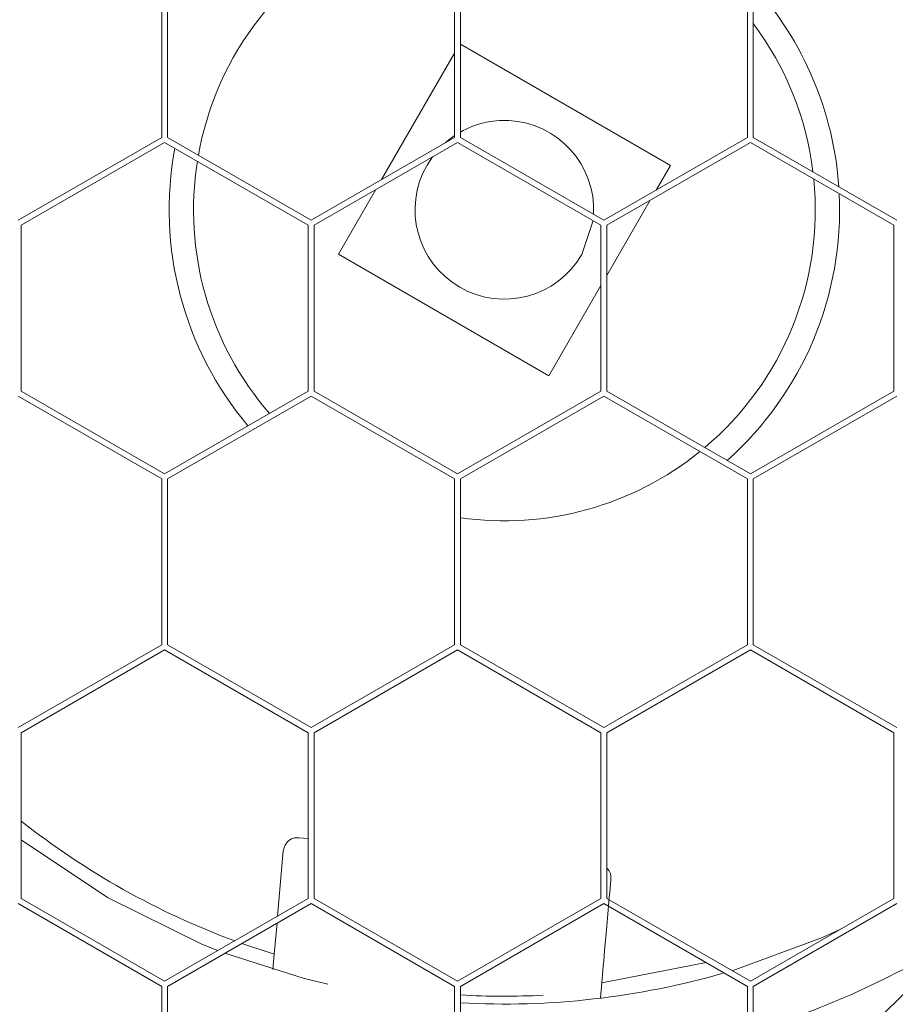
# Model space of a CAD drawing. Units: inches. Extents: x -46 to 344, y -33 to 243.
# Drawn here: x 122 to 128, y 172 to 179 of the extents above; entities that cross this region are included whole.
import ezdxf

# ---------------------------------------------------------------- set-up
doc = ezdxf.new("R2010")
doc.units = ezdxf.units.IN
doc.header["$MEASUREMENT"] = 0
doc.layers.add('_U+30EC_U+30A4_U+30E4_U+30FC 1', color=7, linetype='Continuous')

# ---------------------------------------------------------------- blocks, each defined once
blk = doc.blocks.new('block 138')
at = {"layer": '_U+30EC_U+30A4_U+30E4_U+30FC 1', "color": 7, "lineweight": 18}
blk.add_open_spline([(127.0417, 172.0872), (127.5409, 172.2387), (128.0184, 172.4547), (128.4621, 172.7297)], degree=3, dxfattribs=at)
blk = doc.blocks.new('block 161')
at = {"layer": '_U+30EC_U+30A4_U+30E4_U+30FC 1', "color": 7, "lineweight": 18}
blk.add_lwpolyline([(122.5231, 173.0187), (121.9195, 173.4218)], dxfattribs=at)
blk = doc.blocks.new('block 175')
at = {"layer": '_U+30EC_U+30A4_U+30E4_U+30FC 1', "color": 7, "lineweight": 18}
blk.add_lwpolyline([(127.6435, 172.7927), (127.5257, 172.7397), (126.8929, 172.5075)], dxfattribs=at)
blk = doc.blocks.new('block 176')
at = {"layer": '_U+30EC_U+30A4_U+30E4_U+30FC 1', "color": 7, "lineweight": 18}
blk.add_open_spline([(124.9926, 172.2828), (125.6154, 172.2484), (126.2393, 172.319), (126.8384, 172.4916)], degree=3, dxfattribs=at)
blk = doc.blocks.new('block 177')
at = {"layer": '_U+30EC_U+30A4_U+30E4_U+30FC 1', "color": 7, "lineweight": 18}
blk.add_lwpolyline([(124.0662, 172.4131), (123.8925, 172.4558), (123.3454, 172.6298)], dxfattribs=at)
blk = doc.blocks.new('block 178')
at = {"layer": '_U+30EC_U+30A4_U+30E4_U+30FC 1', "color": 7, "lineweight": 18}
blk.add_lwpolyline([(123.2962, 172.6487), (123.189, 172.6914), (122.5231, 173.0187)], dxfattribs=at)
blk = doc.blocks.new('block 213')
at = {"layer": '_U+30EC_U+30A4_U+30E4_U+30FC 1', "color": 7, "lineweight": 18}
blk.add_lwpolyline([(124.759, 178.1416), (124.7965, 178.1991)], dxfattribs=at)
blk = doc.blocks.new('block 214')
at = {"layer": '_U+30EC_U+30A4_U+30E4_U+30FC 1', "color": 7, "lineweight": 18}
blk.add_lwpolyline([(124.8892, 178.3001), (124.9198, 178.3249), (124.9519, 178.3479)], dxfattribs=at)
blk = doc.blocks.new('block 215')
at = {"layer": '_U+30EC_U+30A4_U+30E4_U+30FC 1', "color": 7, "lineweight": 18}
blk.add_open_spline([(125.9244, 177.7981), (125.9417, 178.1426), (125.6761, 178.4361), (125.3315, 178.4534), (125.2134, 178.4592), (125.0959, 178.4316), (124.9926, 178.3731)], degree=3, knots=[0, 0, 0, 0, 1, 1, 1, 2, 2, 2, 2], dxfattribs=at)
blk = doc.blocks.new('block 216')
at = {"layer": '_U+30EC_U+30A4_U+30E4_U+30FC 1', "color": 7, "lineweight": 18}
blk.add_lwpolyline([(125.9206, 177.753), (125.92, 177.7475), (125.8414, 177.5166)], dxfattribs=at)
blk = doc.blocks.new('block 223')
at = {"layer": '_U+30EC_U+30A4_U+30E4_U+30FC 1', "color": 7, "lineweight": 18}
blk.add_open_spline([(124.759, 178.1416), (124.5864, 177.8425), (124.6887, 177.4605), (124.9877, 177.2879), (125.2868, 177.1153), (125.6691, 177.2176), (125.8414, 177.5166)], degree=3, knots=[0, 0, 0, 0, 1, 1, 1, 2, 2, 2, 2], dxfattribs=at)
blk = doc.blocks.new('block 227')
at = {"layer": '_U+30EC_U+30A4_U+30E4_U+30FC 1', "color": 7, "lineweight": 18}
blk.add_lwpolyline([(124.9926, 178.9884), (126.4615, 178.1402)], dxfattribs=at)
blk = doc.blocks.new('block 228')
at = {"layer": '_U+30EC_U+30A4_U+30E4_U+30FC 1', "color": 7, "lineweight": 18}
blk.add_lwpolyline([(126.4615, 178.1402), (126.3613, 177.9669)], dxfattribs=at)
blk = doc.blocks.new('block 229')
at = {"layer": '_U+30EC_U+30A4_U+30E4_U+30FC 1', "color": 7, "lineweight": 18}
blk.add_lwpolyline([(126.3203, 177.896), (126.0171, 177.3706)], dxfattribs=at)
blk = doc.blocks.new('block 230')
at = {"layer": '_U+30EC_U+30A4_U+30E4_U+30FC 1', "color": 7, "lineweight": 18}
blk.add_lwpolyline([(125.9761, 177.2996), (125.6113, 176.6681)], dxfattribs=at)
blk = doc.blocks.new('block 231')
at = {"layer": '_U+30EC_U+30A4_U+30E4_U+30FC 1', "color": 7, "lineweight": 18}
blk.add_lwpolyline([(125.6113, 176.6681), (124.1392, 177.518)], dxfattribs=at)
blk = doc.blocks.new('block 232')
at = {"layer": '_U+30EC_U+30A4_U+30E4_U+30FC 1', "color": 7, "lineweight": 18}
blk.add_lwpolyline([(124.1392, 177.518), (124.4003, 177.9704)], dxfattribs=at)
blk = doc.blocks.new('block 233')
at = {"layer": '_U+30EC_U+30A4_U+30E4_U+30FC 1', "color": 7, "lineweight": 18}
blk.add_lwpolyline([(124.4413, 178.0413), (124.9519, 178.9253)], dxfattribs=at)
blk = doc.blocks.new('block 264')
at = {"layer": '_U+30EC_U+30A4_U+30E4_U+30FC 1', "color": 7, "lineweight": 18}
blk.add_open_spline([(124.9926, 172.3376), (125.1858, 172.3269), (125.3794, 172.3263), (125.5727, 172.3359)], degree=3, dxfattribs=at)
blk = doc.blocks.new('block 270')
at = {"layer": '_U+30EC_U+30A4_U+30E4_U+30FC 1', "color": 7, "lineweight": 18}
blk.add_lwpolyline([(126.7113, 172.565), (125.9816, 172.422)], dxfattribs=at)
blk = doc.blocks.new('block 271')
at = {"layer": '_U+30EC_U+30A4_U+30E4_U+30FC 1', "color": 7, "lineweight": 18}
blk.add_open_spline([(126.045, 173.1462), (126.045, 173.1737), (126.045, 173.201), (126.0189, 173.223), (126.0185, 173.2234), (126.0178, 173.224), (126.0171, 173.2244)], degree=3, knots=[0, 0, 0, 0, 1, 1, 1, 2, 2, 2, 2], dxfattribs=at)
blk = doc.blocks.new('block 272')
at = {"layer": '_U+30EC_U+30A4_U+30E4_U+30FC 1', "color": 7, "lineweight": 18}
blk.add_lwpolyline([(123.9273, 173.4321), (123.8622, 173.4377)], dxfattribs=at)
blk = doc.blocks.new('block 273')
at = {"layer": '_U+30EC_U+30A4_U+30E4_U+30FC 1', "color": 7, "lineweight": 18}
blk.add_open_spline([(123.8622, 173.4377), (123.8543, 173.4377), (123.8467, 173.438), (123.8398, 173.4373), (123.8281, 173.4363), (123.8195, 173.4328), (123.8116, 173.429), (123.7936, 173.4204), (123.7813, 173.4094), (123.773, 173.3973), (123.762, 173.3818), (123.7578, 173.3646), (123.7537, 173.3467)], degree=3, knots=[0, 0, 0, 0, 1, 1, 1, 2, 2, 2, 3, 3, 3, 4, 4, 4, 4], dxfattribs=at)
blk = doc.blocks.new('block 277')
at = {"layer": '_U+30EC_U+30A4_U+30E4_U+30FC 1', "color": 7, "lineweight": 18}
blk.add_open_spline([(121.9195, 173.5544), (122.3701, 173.1982), (122.8742, 172.9154), (123.4133, 172.7163)], degree=3, dxfattribs=at)
blk = doc.blocks.new('block 278')
at = {"layer": '_U+30EC_U+30A4_U+30E4_U+30FC 1', "color": 7, "lineweight": 18}
blk.add_lwpolyline([(123.4636, 172.698), (123.6903, 172.6225)], dxfattribs=at)
blk = doc.blocks.new('block 290')
at = {"layer": '_U+30EC_U+30A4_U+30E4_U+30FC 1', "color": 7, "lineweight": 18}
blk.add_open_spline([(122.9951, 178.2594), (122.8659, 177.5683), (123.0536, 176.8562), (123.5063, 176.3184)], degree=3, dxfattribs=at)
blk = doc.blocks.new('block 291')
at = {"layer": '_U+30EC_U+30A4_U+30E4_U+30FC 1', "color": 7, "lineweight": 18}
blk.add_open_spline([(126.8581, 176.0759), (127.3883, 176.5472), (127.6769, 177.2331), (127.6429, 177.9418)], degree=3, dxfattribs=at)
blk = doc.blocks.new('block 292')
at = {"layer": '_U+30EC_U+30A4_U+30E4_U+30FC 1', "color": 7, "lineweight": 18}
blk.add_open_spline([(127.6401, 177.9907), (127.6039, 178.514), (127.3931, 179.0104), (127.0417, 179.4001)], degree=3, dxfattribs=at)
blk = doc.blocks.new('block 301')
at = {"layer": '_U+30EC_U+30A4_U+30E4_U+30FC 1', "color": 7, "lineweight": 18}
blk.add_lwpolyline([(123.6903, 172.6225), (123.7096, 172.8399)], dxfattribs=at)
blk = doc.blocks.new('block 302')
at = {"layer": '_U+30EC_U+30A4_U+30E4_U+30FC 1', "color": 7, "lineweight": 18}
blk.add_lwpolyline([(123.7137, 172.8899), (123.7537, 173.3467)], dxfattribs=at)
blk = doc.blocks.new('block 303')
at = {"layer": '_U+30EC_U+30A4_U+30E4_U+30FC 1', "color": 7, "lineweight": 18}
blk.add_open_spline([(126.045, 173.1462), (126.0306, 172.9805), (126.0161, 172.8148), (126.0054, 172.6945), (125.9947, 172.5719), (125.9882, 172.4971), (125.9816, 172.422)], degree=3, knots=[0, 0, 0, 0, 1, 1, 1, 2, 2, 2, 2], dxfattribs=at)
blk = doc.blocks.new('block 305')
at = {"layer": '_U+30EC_U+30A4_U+30E4_U+30FC 1', "color": 7, "lineweight": 18}
blk.add_lwpolyline([(123.681, 172.5157), (123.6903, 172.6225)], dxfattribs=at)
blk = doc.blocks.new('block 310')
at = {"layer": '_U+30EC_U+30A4_U+30E4_U+30FC 1', "color": 7, "lineweight": 18}
blk.add_lwpolyline([(125.9816, 172.422), (125.9723, 172.3152)], dxfattribs=at)
blk = doc.blocks.new('block 404')
at = {"layer": '_U+30EC_U+30A4_U+30E4_U+30FC 1', "color": 7, "lineweight": 18}
blk.add_open_spline([(124.4045, 179.8111), (123.7513, 179.5158), (123.2851, 178.9174), (123.1591, 178.2115)], degree=3, dxfattribs=at)
blk = doc.blocks.new('block 405')
at = {"layer": '_U+30EC_U+30A4_U+30E4_U+30FC 1', "color": 7, "lineweight": 18}
blk.add_open_spline([(123.1522, 178.1684), (123.0519, 177.5352), (123.2362, 176.89), (123.6562, 176.4053)], degree=3, dxfattribs=at)
blk = doc.blocks.new('block 406')
at = {"layer": '_U+30EC_U+30A4_U+30E4_U+30FC 1', "color": 7, "lineweight": 18}
blk.add_open_spline([(124.9926, 175.6759), (125.5913, 175.5905), (126.1983, 175.7579), (126.6686, 176.1383)], degree=3, dxfattribs=at)
blk = doc.blocks.new('block 407')
at = {"layer": '_U+30EC_U+30A4_U+30E4_U+30FC 1', "color": 7, "lineweight": 18}
blk.add_open_spline([(126.702, 176.1662), (127.2505, 176.6285), (127.5357, 177.3309), (127.4647, 178.0444)], degree=3, dxfattribs=at)
blk = doc.blocks.new('block 408')
at = {"layer": '_U+30EC_U+30A4_U+30E4_U+30FC 1', "color": 7, "lineweight": 18}
blk.add_open_spline([(127.4589, 178.0951), (127.4127, 178.4713), (127.2687, 178.8289), (127.0417, 179.1324)], degree=3, dxfattribs=at)
blk = doc.blocks.new('block 434')
at = {"layer": '_U+30EC_U+30A4_U+30E4_U+30FC 1', "color": 7, "lineweight": 18}
blk.add_open_spline([(118.8051, 156.0792), (132.8884, 156.0792), (144.3051, 167.4959), (144.3051, 181.5793), (144.3051, 195.6625), (132.8884, 207.0792), (118.8051, 207.0792), (104.7219, 207.0792), (93.3052, 195.6625), (93.3052, 181.5793), (93.3052, 167.4959), (104.7219, 156.0792), (118.8051, 156.0792), (118.8051, 156.0792), (118.8051, 156.0792), (118.8051, 156.0792)], degree=3, knots=[0, 0, 0, 0, 1, 1, 1, 2, 2, 2, 3, 3, 3, 4, 4, 4, 5, 5, 5, 5], dxfattribs=at)
blk = doc.blocks.new('block 435')
at = {"layer": '_U+30EC_U+30A4_U+30E4_U+30FC 1', "color": 7, "lineweight": 18}
blk.add_open_spline([(118.8051, 161.0791), (130.1271, 161.0791), (139.3052, 170.2571), (139.3052, 181.5793), (139.3052, 192.9012), (130.1271, 202.0793), (118.8051, 202.0793), (107.4832, 202.0793), (98.3051, 192.9012), (98.3051, 181.5793), (98.3051, 170.2571), (107.4832, 161.0791), (118.8051, 161.0791), (118.8051, 161.0791), (118.8051, 161.0791), (118.8051, 161.0791)], degree=3, knots=[0, 0, 0, 0, 1, 1, 1, 2, 2, 2, 3, 3, 3, 4, 4, 4, 5, 5, 5, 5], dxfattribs=at)
blk = doc.blocks.new('block 436')
at = {"layer": '_U+30EC_U+30A4_U+30E4_U+30FC 1', "color": 7, "lineweight": 18}
blk.add_open_spline([(118.8051, 167.2041), (126.744, 167.2041), (133.1802, 173.6402), (133.1802, 181.5793), (133.1802, 189.5185), (126.744, 195.9543), (118.8051, 195.9543), (110.8659, 195.9543), (104.4302, 189.5185), (104.4302, 181.5793), (104.4302, 173.6402), (110.8659, 167.2041), (118.8051, 167.2041), (118.8051, 167.2041), (118.8051, 167.2041), (118.8051, 167.2041)], degree=3, knots=[0, 0, 0, 0, 1, 1, 1, 2, 2, 2, 3, 3, 3, 4, 4, 4, 5, 5, 5, 5], dxfattribs=at)
blk = doc.blocks.new('block 437')
at = {"layer": '_U+30EC_U+30A4_U+30E4_U+30FC 1', "color": 7, "lineweight": 18}
blk.add_open_spline([(118.8051, 168.4808), (126.0392, 168.4808), (131.9034, 174.3451), (131.9034, 181.5793), (131.9034, 188.8133), (126.0392, 194.6775), (118.8051, 194.6775), (111.5711, 194.6775), (105.7069, 188.8133), (105.7069, 181.5793), (105.7069, 174.3451), (111.5711, 168.4808), (118.8051, 168.4808), (118.8051, 168.4808), (118.8051, 168.4808), (118.8051, 168.4808)], degree=3, knots=[0, 0, 0, 0, 1, 1, 1, 2, 2, 2, 3, 3, 3, 4, 4, 4, 5, 5, 5, 5], dxfattribs=at)
blk = doc.blocks.new('block 568')
at = {"layer": '_U+30EC_U+30A4_U+30E4_U+30FC 1', "color": 7, "lineweight": 18}
blk.add_lwpolyline([(128.0456, 172.9774), (127.0417, 172.3979)], dxfattribs=at)
blk = doc.blocks.new('block 569')
at = {"layer": '_U+30EC_U+30A4_U+30E4_U+30FC 1', "color": 7, "lineweight": 18}
blk.add_lwpolyline([(127.0417, 172.3979), (127.0417, 171.3944)], dxfattribs=at)
blk = doc.blocks.new('block 570')
at = {"layer": '_U+30EC_U+30A4_U+30E4_U+30FC 1', "color": 7, "lineweight": 18}
blk.add_lwpolyline([(127.0007, 171.3616), (127.0007, 172.3979)], dxfattribs=at)
blk = doc.blocks.new('block 571')
at = {"layer": '_U+30EC_U+30A4_U+30E4_U+30FC 1', "color": 7, "lineweight": 18}
blk.add_lwpolyline([(127.0007, 172.3979), (125.9964, 172.9774)], dxfattribs=at)
blk = doc.blocks.new('block 572')
at = {"layer": '_U+30EC_U+30A4_U+30E4_U+30FC 1', "color": 7, "lineweight": 18}
blk.add_lwpolyline([(125.9964, 172.9774), (124.9926, 172.3979)], dxfattribs=at)
blk = doc.blocks.new('block 573')
at = {"layer": '_U+30EC_U+30A4_U+30E4_U+30FC 1', "color": 7, "lineweight": 18}
blk.add_lwpolyline([(124.9926, 172.3979), (124.9926, 171.2386)], dxfattribs=at)
blk = doc.blocks.new('block 1055')
at = {"layer": '_U+30EC_U+30A4_U+30E4_U+30FC 1', "color": 7, "lineweight": 18}
blk.add_lwpolyline([(121.9195, 174.1721), (121.9195, 173.0132)], dxfattribs=at)
blk = doc.blocks.new('block 1056')
at = {"layer": '_U+30EC_U+30A4_U+30E4_U+30FC 1', "color": 7, "lineweight": 18}
blk.add_lwpolyline([(121.9195, 173.0132), (122.9234, 172.4334)], dxfattribs=at)
blk = doc.blocks.new('block 1057')
at = {"layer": '_U+30EC_U+30A4_U+30E4_U+30FC 1', "color": 7, "lineweight": 18}
blk.add_lwpolyline([(122.9234, 172.4334), (123.9273, 173.0132)], dxfattribs=at)
blk = doc.blocks.new('block 1058')
at = {"layer": '_U+30EC_U+30A4_U+30E4_U+30FC 1', "color": 7, "lineweight": 18}
blk.add_lwpolyline([(123.9273, 173.0132), (123.9273, 174.1721)], dxfattribs=at)
blk = doc.blocks.new('block 1059')
at = {"layer": '_U+30EC_U+30A4_U+30E4_U+30FC 1', "color": 7, "lineweight": 18}
blk.add_lwpolyline([(123.9273, 174.1721), (122.9234, 174.752)], dxfattribs=at)
blk = doc.blocks.new('block 1060')
at = {"layer": '_U+30EC_U+30A4_U+30E4_U+30FC 1', "color": 7, "lineweight": 18}
blk.add_lwpolyline([(122.9234, 174.752), (121.9195, 174.1721)], dxfattribs=at)
blk = doc.blocks.new('block 1061')
at = {"layer": '_U+30EC_U+30A4_U+30E4_U+30FC 1', "color": 7, "lineweight": 18}
blk.add_lwpolyline([(123.9683, 174.1721), (123.9683, 173.0132)], dxfattribs=at)
blk = doc.blocks.new('block 1062')
at = {"layer": '_U+30EC_U+30A4_U+30E4_U+30FC 1', "color": 7, "lineweight": 18}
blk.add_lwpolyline([(123.9683, 173.0132), (124.9722, 172.4334)], dxfattribs=at)
blk = doc.blocks.new('block 1063')
at = {"layer": '_U+30EC_U+30A4_U+30E4_U+30FC 1', "color": 7, "lineweight": 18}
blk.add_lwpolyline([(124.9722, 172.4334), (125.9761, 173.0132)], dxfattribs=at)
blk = doc.blocks.new('block 1064')
at = {"layer": '_U+30EC_U+30A4_U+30E4_U+30FC 1', "color": 7, "lineweight": 18}
blk.add_lwpolyline([(125.9761, 173.0132), (125.9761, 174.1721)], dxfattribs=at)
blk = doc.blocks.new('block 1065')
at = {"layer": '_U+30EC_U+30A4_U+30E4_U+30FC 1', "color": 7, "lineweight": 18}
blk.add_lwpolyline([(125.9761, 174.1721), (124.9722, 174.752)], dxfattribs=at)
blk = doc.blocks.new('block 1066')
at = {"layer": '_U+30EC_U+30A4_U+30E4_U+30FC 1', "color": 7, "lineweight": 18}
blk.add_lwpolyline([(124.9722, 174.752), (123.9683, 174.1721)], dxfattribs=at)
blk = doc.blocks.new('block 1067')
at = {"layer": '_U+30EC_U+30A4_U+30E4_U+30FC 1', "color": 7, "lineweight": 18}
blk.add_lwpolyline([(126.0171, 174.1721), (126.0171, 173.0132)], dxfattribs=at)
blk = doc.blocks.new('block 1068')
at = {"layer": '_U+30EC_U+30A4_U+30E4_U+30FC 1', "color": 7, "lineweight": 18}
blk.add_lwpolyline([(126.0171, 173.0132), (127.021, 172.4334)], dxfattribs=at)
blk = doc.blocks.new('block 1069')
at = {"layer": '_U+30EC_U+30A4_U+30E4_U+30FC 1', "color": 7, "lineweight": 18}
blk.add_lwpolyline([(127.021, 172.4334), (128.0249, 173.0132)], dxfattribs=at)
blk = doc.blocks.new('block 1070')
at = {"layer": '_U+30EC_U+30A4_U+30E4_U+30FC 1', "color": 7, "lineweight": 18}
blk.add_lwpolyline([(128.0249, 173.0132), (128.0249, 174.1721)], dxfattribs=at)
blk = doc.blocks.new('block 1071')
at = {"layer": '_U+30EC_U+30A4_U+30E4_U+30FC 1', "color": 7, "lineweight": 18}
blk.add_lwpolyline([(128.0249, 174.1721), (127.021, 174.752)], dxfattribs=at)
blk = doc.blocks.new('block 1072')
at = {"layer": '_U+30EC_U+30A4_U+30E4_U+30FC 1', "color": 7, "lineweight": 18}
blk.add_lwpolyline([(127.021, 174.752), (126.0171, 174.1721)], dxfattribs=at)
blk = doc.blocks.new('block 1073')
at = {"layer": '_U+30EC_U+30A4_U+30E4_U+30FC 1', "color": 7, "lineweight": 18}
blk.add_lwpolyline([(122.9438, 172.3979), (122.9438, 171.2386)], dxfattribs=at)
blk = doc.blocks.new('block 1076')
at = {"layer": '_U+30EC_U+30A4_U+30E4_U+30FC 1', "color": 7, "lineweight": 18}
blk.add_lwpolyline([(124.9519, 171.2386), (124.9519, 172.3979)], dxfattribs=at)
blk = doc.blocks.new('block 1077')
at = {"layer": '_U+30EC_U+30A4_U+30E4_U+30FC 1', "color": 7, "lineweight": 18}
blk.add_lwpolyline([(124.9519, 172.3979), (123.948, 172.9774)], dxfattribs=at)
blk = doc.blocks.new('block 1078')
at = {"layer": '_U+30EC_U+30A4_U+30E4_U+30FC 1', "color": 7, "lineweight": 18}
blk.add_lwpolyline([(123.948, 172.9774), (122.9438, 172.3979)], dxfattribs=at)
blk = doc.blocks.new('block 1082')
at = {"layer": '_U+30EC_U+30A4_U+30E4_U+30FC 1', "color": 7, "lineweight": 18}
blk.add_lwpolyline([(122.9027, 171.2386), (122.9027, 172.3979)], dxfattribs=at)
blk = doc.blocks.new('block 1083')
at = {"layer": '_U+30EC_U+30A4_U+30E4_U+30FC 1', "color": 7, "lineweight": 18}
blk.add_lwpolyline([(122.9027, 172.3979), (121.8988, 172.9774)], dxfattribs=at)
blk = doc.blocks.new('block 1151')
at = {"layer": '_U+30EC_U+30A4_U+30E4_U+30FC 1', "color": 7, "lineweight": 18}
blk.add_lwpolyline([(121.9195, 177.7209), (121.9195, 176.5616)], dxfattribs=at)
blk = doc.blocks.new('block 1152')
at = {"layer": '_U+30EC_U+30A4_U+30E4_U+30FC 1', "color": 7, "lineweight": 18}
blk.add_lwpolyline([(121.9195, 176.5616), (122.9234, 175.9822)], dxfattribs=at)
blk = doc.blocks.new('block 1153')
at = {"layer": '_U+30EC_U+30A4_U+30E4_U+30FC 1', "color": 7, "lineweight": 18}
blk.add_lwpolyline([(122.9234, 175.9822), (123.9273, 176.5616)], dxfattribs=at)
blk = doc.blocks.new('block 1154')
at = {"layer": '_U+30EC_U+30A4_U+30E4_U+30FC 1', "color": 7, "lineweight": 18}
blk.add_lwpolyline([(123.9273, 176.5616), (123.9273, 177.7209)], dxfattribs=at)
blk = doc.blocks.new('block 1155')
at = {"layer": '_U+30EC_U+30A4_U+30E4_U+30FC 1', "color": 7, "lineweight": 18}
blk.add_lwpolyline([(123.9273, 177.7209), (122.9234, 178.3007)], dxfattribs=at)
blk = doc.blocks.new('block 1156')
at = {"layer": '_U+30EC_U+30A4_U+30E4_U+30FC 1', "color": 7, "lineweight": 18}
blk.add_lwpolyline([(122.9234, 178.3007), (121.9195, 177.7209)], dxfattribs=at)
blk = doc.blocks.new('block 1157')
at = {"layer": '_U+30EC_U+30A4_U+30E4_U+30FC 1', "color": 7, "lineweight": 18}
blk.add_lwpolyline([(123.9683, 177.7209), (123.9683, 176.5616)], dxfattribs=at)
blk = doc.blocks.new('block 1158')
at = {"layer": '_U+30EC_U+30A4_U+30E4_U+30FC 1', "color": 7, "lineweight": 18}
blk.add_lwpolyline([(123.9683, 176.5616), (124.9722, 175.9822)], dxfattribs=at)
blk = doc.blocks.new('block 1159')
at = {"layer": '_U+30EC_U+30A4_U+30E4_U+30FC 1', "color": 7, "lineweight": 18}
blk.add_lwpolyline([(124.9722, 175.9822), (125.9761, 176.5616)], dxfattribs=at)
blk = doc.blocks.new('block 1160')
at = {"layer": '_U+30EC_U+30A4_U+30E4_U+30FC 1', "color": 7, "lineweight": 18}
blk.add_lwpolyline([(125.9761, 176.5616), (125.9761, 177.7209)], dxfattribs=at)
blk = doc.blocks.new('block 1161')
at = {"layer": '_U+30EC_U+30A4_U+30E4_U+30FC 1', "color": 7, "lineweight": 18}
blk.add_lwpolyline([(125.9761, 177.7209), (124.9722, 178.3007)], dxfattribs=at)
blk = doc.blocks.new('block 1162')
at = {"layer": '_U+30EC_U+30A4_U+30E4_U+30FC 1', "color": 7, "lineweight": 18}
blk.add_lwpolyline([(124.9722, 178.3007), (123.9683, 177.7209)], dxfattribs=at)
blk = doc.blocks.new('block 1163')
at = {"layer": '_U+30EC_U+30A4_U+30E4_U+30FC 1', "color": 7, "lineweight": 18}
blk.add_lwpolyline([(126.0171, 177.7209), (126.0171, 176.5616)], dxfattribs=at)
blk = doc.blocks.new('block 1164')
at = {"layer": '_U+30EC_U+30A4_U+30E4_U+30FC 1', "color": 7, "lineweight": 18}
blk.add_lwpolyline([(126.0171, 176.5616), (127.021, 175.9822)], dxfattribs=at)
blk = doc.blocks.new('block 1165')
at = {"layer": '_U+30EC_U+30A4_U+30E4_U+30FC 1', "color": 7, "lineweight": 18}
blk.add_lwpolyline([(127.021, 175.9822), (128.0249, 176.5616)], dxfattribs=at)
blk = doc.blocks.new('block 1166')
at = {"layer": '_U+30EC_U+30A4_U+30E4_U+30FC 1', "color": 7, "lineweight": 18}
blk.add_lwpolyline([(128.0249, 176.5616), (128.0249, 177.7209)], dxfattribs=at)
blk = doc.blocks.new('block 1167')
at = {"layer": '_U+30EC_U+30A4_U+30E4_U+30FC 1', "color": 7, "lineweight": 18}
blk.add_lwpolyline([(128.0249, 177.7209), (127.021, 178.3007)], dxfattribs=at)
blk = doc.blocks.new('block 1168')
at = {"layer": '_U+30EC_U+30A4_U+30E4_U+30FC 1', "color": 7, "lineweight": 18}
blk.add_lwpolyline([(127.021, 178.3007), (126.0171, 177.7209)], dxfattribs=at)
blk = doc.blocks.new('block 1175')
at = {"layer": '_U+30EC_U+30A4_U+30E4_U+30FC 1', "color": 7, "lineweight": 18}
blk.add_lwpolyline([(127.0417, 175.9467), (127.0417, 174.7874)], dxfattribs=at)
blk = doc.blocks.new('block 1176')
at = {"layer": '_U+30EC_U+30A4_U+30E4_U+30FC 1', "color": 7, "lineweight": 18}
blk.add_lwpolyline([(127.0417, 174.7874), (128.0456, 174.2076)], dxfattribs=at)
blk = doc.blocks.new('block 1180')
at = {"layer": '_U+30EC_U+30A4_U+30E4_U+30FC 1', "color": 7, "lineweight": 18}
blk.add_lwpolyline([(128.0456, 176.5262), (127.0417, 175.9467)], dxfattribs=at)
blk = doc.blocks.new('block 1181')
at = {"layer": '_U+30EC_U+30A4_U+30E4_U+30FC 1', "color": 7, "lineweight": 18}
blk.add_lwpolyline([(124.9926, 175.9467), (124.9926, 174.7874)], dxfattribs=at)
blk = doc.blocks.new('block 1182')
at = {"layer": '_U+30EC_U+30A4_U+30E4_U+30FC 1', "color": 7, "lineweight": 18}
blk.add_lwpolyline([(124.9926, 174.7874), (125.9964, 174.2076)], dxfattribs=at)
blk = doc.blocks.new('block 1183')
at = {"layer": '_U+30EC_U+30A4_U+30E4_U+30FC 1', "color": 7, "lineweight": 18}
blk.add_lwpolyline([(125.9964, 174.2076), (127.0007, 174.7874)], dxfattribs=at)
blk = doc.blocks.new('block 1184')
at = {"layer": '_U+30EC_U+30A4_U+30E4_U+30FC 1', "color": 7, "lineweight": 18}
blk.add_lwpolyline([(127.0007, 174.7874), (127.0007, 175.9467)], dxfattribs=at)
blk = doc.blocks.new('block 1185')
at = {"layer": '_U+30EC_U+30A4_U+30E4_U+30FC 1', "color": 7, "lineweight": 18}
blk.add_lwpolyline([(127.0007, 175.9467), (125.9964, 176.5262)], dxfattribs=at)
blk = doc.blocks.new('block 1186')
at = {"layer": '_U+30EC_U+30A4_U+30E4_U+30FC 1', "color": 7, "lineweight": 18}
blk.add_lwpolyline([(125.9964, 176.5262), (124.9926, 175.9467)], dxfattribs=at)
blk = doc.blocks.new('block 1187')
at = {"layer": '_U+30EC_U+30A4_U+30E4_U+30FC 1', "color": 7, "lineweight": 18}
blk.add_lwpolyline([(122.9438, 175.9467), (122.9438, 174.7874)], dxfattribs=at)
blk = doc.blocks.new('block 1188')
at = {"layer": '_U+30EC_U+30A4_U+30E4_U+30FC 1', "color": 7, "lineweight": 18}
blk.add_lwpolyline([(122.9438, 174.7874), (123.948, 174.2076)], dxfattribs=at)
blk = doc.blocks.new('block 1189')
at = {"layer": '_U+30EC_U+30A4_U+30E4_U+30FC 1', "color": 7, "lineweight": 18}
blk.add_lwpolyline([(123.948, 174.2076), (124.9519, 174.7874)], dxfattribs=at)
blk = doc.blocks.new('block 1190')
at = {"layer": '_U+30EC_U+30A4_U+30E4_U+30FC 1', "color": 7, "lineweight": 18}
blk.add_lwpolyline([(124.9519, 174.7874), (124.9519, 175.9467)], dxfattribs=at)
blk = doc.blocks.new('block 1191')
at = {"layer": '_U+30EC_U+30A4_U+30E4_U+30FC 1', "color": 7, "lineweight": 18}
blk.add_lwpolyline([(124.9519, 175.9467), (123.948, 176.5262)], dxfattribs=at)
blk = doc.blocks.new('block 1192')
at = {"layer": '_U+30EC_U+30A4_U+30E4_U+30FC 1', "color": 7, "lineweight": 18}
blk.add_lwpolyline([(123.948, 176.5262), (122.9438, 175.9467)], dxfattribs=at)
blk = doc.blocks.new('block 1195')
at = {"layer": '_U+30EC_U+30A4_U+30E4_U+30FC 1', "color": 7, "lineweight": 18}
blk.add_lwpolyline([(121.8988, 174.2076), (122.9027, 174.7874)], dxfattribs=at)
blk = doc.blocks.new('block 1196')
at = {"layer": '_U+30EC_U+30A4_U+30E4_U+30FC 1', "color": 7, "lineweight": 18}
blk.add_lwpolyline([(122.9027, 174.7874), (122.9027, 175.9467)], dxfattribs=at)
blk = doc.blocks.new('block 1197')
at = {"layer": '_U+30EC_U+30A4_U+30E4_U+30FC 1', "color": 7, "lineweight": 18}
blk.add_lwpolyline([(122.9027, 175.9467), (121.8988, 176.5262)], dxfattribs=at)
blk = doc.blocks.new('block 1345')
at = {"layer": '_U+30EC_U+30A4_U+30E4_U+30FC 1', "color": 7, "lineweight": 18}
blk.add_lwpolyline([(121.8988, 177.7564), (122.9027, 178.3359)], dxfattribs=at)
blk = doc.blocks.new('block 1346')
at = {"layer": '_U+30EC_U+30A4_U+30E4_U+30FC 1', "color": 7, "lineweight": 18}
blk.add_lwpolyline([(122.9027, 178.3359), (122.9027, 179.4952)], dxfattribs=at)
blk = doc.blocks.new('block 1349')
at = {"layer": '_U+30EC_U+30A4_U+30E4_U+30FC 1', "color": 7, "lineweight": 18}
blk.add_lwpolyline([(122.9438, 179.4952), (122.9438, 178.3359)], dxfattribs=at)
blk = doc.blocks.new('block 1350')
at = {"layer": '_U+30EC_U+30A4_U+30E4_U+30FC 1', "color": 7, "lineweight": 18}
blk.add_lwpolyline([(122.9438, 178.3359), (123.948, 177.7564)], dxfattribs=at)
blk = doc.blocks.new('block 1351')
at = {"layer": '_U+30EC_U+30A4_U+30E4_U+30FC 1', "color": 7, "lineweight": 18}
blk.add_lwpolyline([(123.948, 177.7564), (124.9519, 178.3359)], dxfattribs=at)
blk = doc.blocks.new('block 1352')
at = {"layer": '_U+30EC_U+30A4_U+30E4_U+30FC 1', "color": 7, "lineweight": 18}
blk.add_lwpolyline([(124.9519, 178.3359), (124.9519, 179.4952)], dxfattribs=at)
blk = doc.blocks.new('block 1355')
at = {"layer": '_U+30EC_U+30A4_U+30E4_U+30FC 1', "color": 7, "lineweight": 18}
blk.add_lwpolyline([(124.9926, 179.4952), (124.9926, 178.3359)], dxfattribs=at)
blk = doc.blocks.new('block 1356')
at = {"layer": '_U+30EC_U+30A4_U+30E4_U+30FC 1', "color": 7, "lineweight": 18}
blk.add_lwpolyline([(124.9926, 178.3359), (125.9964, 177.7564)], dxfattribs=at)
blk = doc.blocks.new('block 1357')
at = {"layer": '_U+30EC_U+30A4_U+30E4_U+30FC 1', "color": 7, "lineweight": 18}
blk.add_lwpolyline([(125.9964, 177.7564), (127.0007, 178.3359)], dxfattribs=at)
blk = doc.blocks.new('block 1358')
at = {"layer": '_U+30EC_U+30A4_U+30E4_U+30FC 1', "color": 7, "lineweight": 18}
blk.add_lwpolyline([(127.0007, 178.3359), (127.0007, 179.4952)], dxfattribs=at)
blk = doc.blocks.new('block 1361')
at = {"layer": '_U+30EC_U+30A4_U+30E4_U+30FC 1', "color": 7, "lineweight": 18}
blk.add_lwpolyline([(127.0417, 179.4952), (127.0417, 178.3359)], dxfattribs=at)
blk = doc.blocks.new('block 1362')
at = {"layer": '_U+30EC_U+30A4_U+30E4_U+30FC 1', "color": 7, "lineweight": 18}
blk.add_lwpolyline([(127.0417, 178.3359), (128.0456, 177.7564)], dxfattribs=at)
blk = doc.blocks.new('block 1391')
at = {"layer": '_U+30EC_U+30A4_U+30E4_U+30FC 1', "color": 7, "lineweight": 18}
blk.add_open_spline([(122.9317, 166.8982), (131.0397, 169.1771), (135.7654, 177.5973), (133.4861, 185.7058), (131.2075, 193.8138), (122.787, 198.5395), (114.6786, 196.2602), (106.5706, 193.9816), (101.8449, 185.5611), (104.1242, 177.4525), (106.1975, 170.0752), (113.4239, 165.3823), (121.0069, 166.4889)], degree=3, knots=[0, 0, 0, 0, 1, 1, 1, 2, 2, 2, 3, 3, 3, 4, 4, 4, 4], dxfattribs=at)
blk = doc.blocks.new('block 1393')
at = {"layer": '_U+30EC_U+30A4_U+30E4_U+30FC 1', "color": 7, "lineweight": 18}
blk.add_open_spline([(118.8051, 166.0789), (127.3655, 166.0789), (134.3053, 173.0187), (134.3053, 181.5793), (134.3053, 190.1396), (127.3655, 197.0794), (118.8051, 197.0794), (110.2448, 197.0794), (103.305, 190.1396), (103.305, 181.5793), (103.305, 173.0187), (110.2448, 166.0789), (118.8051, 166.0789), (118.8051, 166.0789), (118.8051, 166.0789), (118.8051, 166.0789)], degree=3, knots=[0, 0, 0, 0, 1, 1, 1, 2, 2, 2, 3, 3, 3, 4, 4, 4, 5, 5, 5, 5], dxfattribs=at)
blk = doc.blocks.new('block 1394')
at = {"layer": '_U+30EC_U+30A4_U+30E4_U+30FC 1', "color": 7, "lineweight": 18}
blk.add_open_spline([(119.3688, 167.0901), (127.3707, 167.4011), (133.6053, 174.1405), (133.2942, 182.1429), (132.9831, 190.1451), (126.2438, 196.3794), (118.2415, 196.0683), (110.2396, 195.7572), (104.005, 189.0179), (104.3161, 181.0156), (104.6103, 173.45), (110.6761, 167.3843), (118.2415, 167.0901)], degree=3, knots=[0, 0, 0, 0, 1, 1, 1, 2, 2, 2, 3, 3, 3, 4, 4, 4, 4], dxfattribs=at)
blk = doc.blocks.new('block 1398')
at = {"layer": '_U+30EC_U+30A4_U+30E4_U+30FC 1', "color": 7, "lineweight": 18}
blk.add_open_spline([(118.8051, 162.579), (129.2986, 162.579), (137.8052, 171.0857), (137.8052, 181.5793)], degree=3, dxfattribs=at)
blk = doc.blocks.new('block 1402')
at = {"layer": '_U+30EC_U+30A4_U+30E4_U+30FC 1', "color": 7, "lineweight": 18}
blk.add_open_spline([(118.8051, 161.829), (129.7127, 161.829), (138.5552, 170.6716), (138.5552, 181.5793), (138.5552, 192.4871), (129.7127, 201.3293), (118.8051, 201.3293), (107.8976, 201.3293), (99.0551, 192.4871), (99.0551, 181.5793), (99.0551, 170.6716), (107.8976, 161.829), (118.8051, 161.829), (118.8051, 161.829), (118.8051, 161.829), (118.8051, 161.829)], degree=3, knots=[0, 0, 0, 0, 1, 1, 1, 2, 2, 2, 3, 3, 3, 4, 4, 4, 5, 5, 5, 5], dxfattribs=at)
blk = doc.blocks.new('block 1404')
at = {"layer": '_U+30EC_U+30A4_U+30E4_U+30FC 1', "color": 7, "lineweight": 18}
blk.add_open_spline([(118.8051, 147.8295), (137.4448, 147.8295), (152.555, 162.9394), (152.555, 181.5793), (152.555, 200.219), (137.4448, 215.3295), (118.8051, 215.3295)], degree=3, knots=[0, 0, 0, 0, 1, 1, 1, 2, 2, 2, 2], dxfattribs=at)
blk = doc.blocks.new('block 1422')
at = {"layer": '_U+30EC_U+30A4_U+30E4_U+30FC 1', "color": 7, "lineweight": 18}
blk.add_open_spline([(118.8051, 154.8293), (133.5787, 154.8293), (145.5549, 166.8055), (145.5549, 181.5793), (145.5549, 189.7617), (141.8101, 197.4942), (135.3902, 202.5675)], degree=3, knots=[0, 0, 0, 0, 1, 1, 1, 2, 2, 2, 2], dxfattribs=at)
blk = doc.blocks.new('block 1598')
at = {"layer": '_U+30EC_U+30A4_U+30E4_U+30FC 1', "color": 7, "lineweight": 25}
blk.add_open_spline([(118.8051, 145.954), (138.4801, 145.954), (154.4302, 161.9041), (154.4302, 181.5793), (154.4302, 201.2546), (138.4801, 217.2043), (118.8051, 217.2043), (99.1298, 217.2043), (83.1801, 201.2546), (83.1801, 181.5793), (83.1799, 161.9041), (99.1298, 145.954), (118.8051, 145.954), (118.8051, 145.954), (118.8051, 145.954), (118.8051, 145.954)], degree=3, knots=[0, 0, 0, 0, 1, 1, 1, 2, 2, 2, 3, 3, 3, 4, 4, 4, 5, 5, 5, 5], dxfattribs=at)
blk = doc.blocks.new('block 1599')
at = {"layer": '_U+30EC_U+30A4_U+30E4_U+30FC 1', "color": 7, "lineweight": 18}
blk.add_open_spline([(118.8051, 146.9545), (137.9282, 146.9545), (153.4301, 162.4561), (153.4301, 181.5793), (153.4301, 200.7023), (137.9282, 216.2042), (118.8051, 216.2042), (99.6821, 216.2042), (84.1799, 200.7023), (84.1799, 181.5793), (84.1797, 162.4561), (99.6821, 146.9545), (118.8051, 146.9545), (118.8051, 146.9545), (118.8051, 146.9545), (118.8051, 146.9545)], degree=3, knots=[0, 0, 0, 0, 1, 1, 1, 2, 2, 2, 3, 3, 3, 4, 4, 4, 5, 5, 5, 5], dxfattribs=at)
blk = doc.blocks.new('block 1624')
at = {"layer": '_U+30EC_U+30A4_U+30E4_U+30FC 1', "color": 7, "lineweight": 18}
blk.add_open_spline([(118.8255, 160.2002), (130.6446, 160.2002), (140.2257, 169.7812), (140.2257, 181.5999), (140.2257, 193.4187), (130.6446, 203.0002), (118.8255, 203.0002), (107.0067, 203.0002), (97.4259, 193.4187), (97.4259, 181.5999), (97.4259, 169.7812), (107.0067, 160.2002), (118.8255, 160.2002), (118.8255, 160.2002), (118.8255, 160.2002), (118.8255, 160.2002)], degree=3, knots=[0, 0, 0, 0, 1, 1, 1, 2, 2, 2, 3, 3, 3, 4, 4, 4, 5, 5, 5, 5], dxfattribs=at)
blk = doc.blocks.new('block 1625')
at = {"layer": '_U+30EC_U+30A4_U+30E4_U+30FC 1', "color": 7, "lineweight": 25}
blk.add_open_spline([(118.8255, 144.0999), (139.5363, 144.0999), (156.3254, 160.8892), (156.3254, 181.5999), (156.3254, 202.3105), (139.536, 219.0998), (118.8255, 219.0998), (98.1149, 219.0998), (81.3256, 202.3105), (81.3256, 181.5999), (81.3256, 160.8892), (98.1149, 144.0999), (118.8255, 144.0999), (118.8255, 144.0999), (118.8255, 144.0999), (118.8255, 144.0999)], degree=3, knots=[0, 0, 0, 0, 1, 1, 1, 2, 2, 2, 3, 3, 3, 4, 4, 4, 5, 5, 5, 5], dxfattribs=at)

msp = doc.modelspace()

# ---------------------------------------------------------------- linework, layer by layer
at = {"layer": '_U+30EC_U+30A4_U+30E4_U+30FC 1', "color": 7, "lineweight": 18}
for points in [[(155.3256, 181.5999), (155.3256, 201.7586), (138.9841, 218.1), (118.8255, 218.1), (98.6675, 218.1), (82.3254, 201.7586), (82.3254, 181.5999), (82.3254, 161.4418), (98.6675, 145.0997), (118.8255, 145.0997), (138.9841, 145.0997), (155.3256, 161.4418), (155.3256, 181.5999)], [(97.3253, 181.5999), (97.3253, 193.4742), (106.9516, 203.1001), (118.8255, 203.1001), (130.7, 203.1001), (140.3256, 193.4742), (140.3256, 181.5999), (140.3256, 169.7257), (130.7, 160.0996), (118.8255, 160.0996), (106.9516, 160.0996), (97.3253, 169.7257), (97.3253, 181.5999)]]:
    msp.add_open_spline(points, degree=3, knots=[0, 0, 0, 0, 1, 1, 1, 2, 2, 2, 3, 3, 3, 4, 4, 4, 4], dxfattribs=at)

# ---------------------------------------------------------------- block references
at = {"layer": '_U+30EC_U+30A4_U+30E4_U+30FC 1'}
for name in ['block 1625', 'block 1598', 'block 1599', 'block 1404', 'block 434', 'block 1624', 'block 1422', 'block 435', 'block 1402', 'block 1391', 'block 1393', 'block 1394', 'block 436', 'block 437', 'block 1398', 'block 404', 'block 1346', 'block 1349', 'block 1352', 'block 1355', 'block 1358', 'block 1361', 'block 292', 'block 408', 'block 227', 'block 233', 'block 215', 'block 1345', 'block 1156', 'block 1155', 'block 1350', 'block 1351', 'block 1162', 'block 214', 'block 1161', 'block 1356', 'block 1357', 'block 1168', 'block 1167', 'block 1362', 'block 290', 'block 405', 'block 213', 'block 223', 'block 228', 'block 407', 'block 232', 'block 229', 'block 291', 'block 216', 'block 1151', 'block 1154', 'block 1157', 'block 1160', 'block 1163', 'block 1166', 'block 231', 'block 230', 'block 1197', 'block 1152', 'block 1153', 'block 1192', 'block 1191', 'block 1158', 'block 1159', 'block 1186', 'block 1185', 'block 1164', 'block 1165', 'block 1180', 'block 406', 'block 1196', 'block 1187', 'block 1190', 'block 1181', 'block 1184', 'block 1175', 'block 1195', 'block 1188', 'block 1189', 'block 1182', 'block 1183', 'block 1176', 'block 1060', 'block 1059', 'block 1066', 'block 1065', 'block 1072', 'block 1071', 'block 1055', 'block 1058', 'block 1061', 'block 1064', 'block 1067', 'block 1070', 'block 277', 'block 161', 'block 273', 'block 272', 'block 302', 'block 271', 'block 303', 'block 1056', 'block 178', 'block 1057', 'block 1062', 'block 1063', 'block 1068', 'block 1069', 'block 1083', 'block 1078', 'block 1077', 'block 572', 'block 571', 'block 568', 'block 301', 'block 175', 'block 138', 'block 278', 'block 177', 'block 305', 'block 270', 'block 176', 'block 1082', 'block 1073', 'block 1076', 'block 573', 'block 310', 'block 570', 'block 569', 'block 264']:
    msp.add_blockref(name, (0, 0), dxfattribs=at)

doc.saveas('drawing.dxf')
